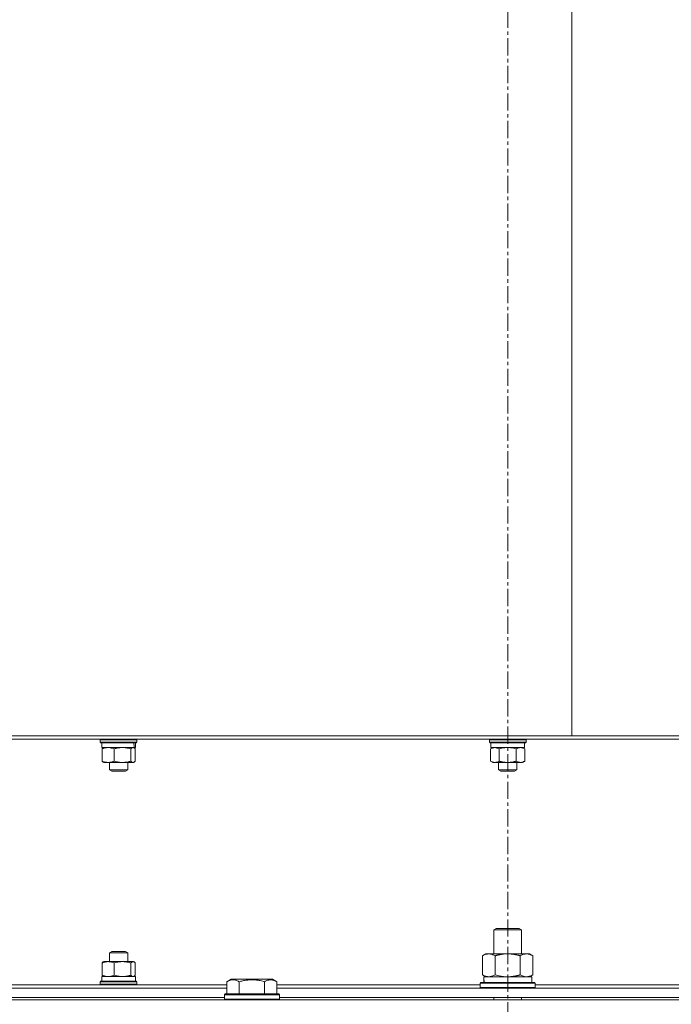
# Model space of a CAD drawing. Units: millimetres. Extents: x 0 to 21997, y -7 to 14850.
# Drawn here: x 3999 to 4283, y 12039 to 12469 of the extents above; entities that cross this region are included whole.
import ezdxf

# ---------------------------------------------------------------- set-up
doc = ezdxf.new("R2010")
doc.units = ezdxf.units.MM
doc.linetypes.add('K5LT_AXLED', pattern=[12, 7.5, -1.5, 1.5, -1.5])
doc.linetypes.add('K5LT_THIN', pattern=[0])
for name, color, linetype, true_color in [('OSI', 2, 'Continuous', 0xffff00), ('R', 1, 'Continuous', 0xff0000), ('WELDING', 7, 'Continuous', 0xffffff)]:
    doc.layers.add(name, color=color, linetype=linetype, true_color=true_color)

msp = doc.modelspace()

# ---------------------------------------------------------------- linework, layer by layer
at = {"layer": 'OSI', "color": 30, "linetype": 'K5LT_AXLED', "lineweight": 18, "true_color": 0xff8000}
msp.add_line((4211.72, 12928.45), (4211.72, 8177.45), dxfattribs=at)
at = {"layer": 'R', "color": 7, "linetype": 'K5LT_THIN', "lineweight": 18}
for p, q in [((4239.72, 12477.45), (4239.72, 12156.45)), ((4239.72, 12156.45), (3941.72, 12156.45)), ((3956.72, 12154.95), (4211.72, 12154.95)), ((4034.02, 12154.65), (4034.19, 12154.95)), ((4034.02, 12154.65), (4034.02, 12153.65)), ((4050.02, 12154.65), (4034.02, 12154.65)), ((4050.02, 12153.65), (4034.02, 12153.65)), ((4034.02, 12153.65), (4034.19, 12153.35)), ((4049.84, 12153.35), (4034.19, 12153.35)), ((4034.62, 12153.35), (4034.62, 12151.35)), ((4049.4, 12151.35), (4049.42, 12152.61)), ((4049.42, 12152.61), (4049.41, 12153.35)), ((4049.42, 12153.35), (4049.42, 12152.61)), ((4050.02, 12154.65), (4049.84, 12154.95)), ((4050.02, 12153.65), (4049.84, 12153.35)), ((4050.02, 12154.65), (4050.02, 12153.65)), ((4203.72, 12154.65), (4203.89, 12154.95)), ((4203.72, 12154.65), (4203.72, 12153.65)), ((4204.79, 12154.65), (4203.72, 12154.65)), ((4203.72, 12153.65), (4203.89, 12153.35)), ((4204.79, 12153.65), (4203.72, 12153.65)), ((4204.94, 12153.35), (4203.89, 12153.35)), ((4204.32, 12153.35), (4204.32, 12151.35)), ((4219.72, 12154.65), (4204.79, 12154.65)), ((4219.72, 12153.65), (4204.79, 12153.65)), ((4219.55, 12153.35), (4204.94, 12153.35)), ((4211.72, 12154.95), (4466.72, 12154.95)), ((4219.12, 12153.35), (4219.12, 12151.35)), ((4219.72, 12154.65), (4219.55, 12154.95)), ((4219.72, 12153.65), (4219.55, 12153.35)), ((4219.72, 12154.65), (4219.72, 12153.65)), ((4596.72, 12156.45), (4239.72, 12156.45)), ((4048.91, 12151.35), (4034.62, 12151.35)), ((4034.77, 12150.77), (4034.77, 12145.43)), ((4035.28, 12151.22), (4035.52, 12151.35)), ((4040.07, 12150.77), (4040.07, 12145.43)), ((4047.32, 12150.77), (4047.32, 12145.43)), ((4048.75, 12151.22), (4048.52, 12151.35)), ((4048.91, 12151.35), (4049.4, 12151.35)), ((4049.27, 12150.77), (4049.27, 12145.43)), ((4204.22, 12150.77), (4205.22, 12151.35)), ((4204.22, 12150.77), (4204.22, 12145.43)), ((4219.12, 12151.35), (4204.32, 12151.35)), ((4207.97, 12150.77), (4207.97, 12145.43)), ((4215.47, 12150.77), (4215.47, 12145.43)), ((4219.23, 12150.77), (4218.22, 12151.35)), ((4219.23, 12150.77), (4219.23, 12145.43)), ((4035.28, 12144.98), (4035.52, 12144.85)), ((4048.29, 12144.85), (4035.52, 12144.85)), ((4038.02, 12144.85), (4038.02, 12141.63)), ((4046.02, 12144.85), (4046.02, 12141.63)), ((4048.52, 12144.85), (4048.29, 12144.85)), ((4048.75, 12144.98), (4048.52, 12144.85)), ((4204.22, 12145.43), (4205.22, 12144.85)), ((4206.09, 12144.85), (4205.22, 12144.85)), ((4218.22, 12144.85), (4206.09, 12144.85)), ((4207.72, 12144.85), (4207.72, 12141.63)), ((4215.72, 12144.85), (4215.72, 12141.63)), ((4219.23, 12145.43), (4218.22, 12144.85)), ((4046.02, 12141.63), (4038.02, 12141.63)), ((4038.02, 12141.63), (4039.02, 12141.05)), ((4045.02, 12141.05), (4039.02, 12141.05)), ((4046.02, 12141.63), (4045.02, 12141.05)), ((4207.72, 12141.63), (4208.72, 12141.05)), ((4208.26, 12141.63), (4207.72, 12141.63)), ((4215.72, 12141.63), (4208.26, 12141.63)), ((4209.12, 12141.05), (4208.72, 12141.05)), ((4214.72, 12141.05), (4209.12, 12141.05)), ((4215.72, 12141.63), (4214.72, 12141.05)), ((4205.72, 12071.87), (4206.72, 12072.45)), ((4205.72, 12071.87), (4216.92, 12071.87)), ((4205.72, 12061.45), (4205.72, 12071.87)), ((4206.72, 12072.45), (4216.05, 12072.45)), ((4216.05, 12072.45), (4216.72, 12072.45)), ((4217.72, 12071.87), (4216.72, 12072.45)), ((4216.92, 12071.87), (4217.72, 12071.87)), ((4217.72, 12061.45), (4217.72, 12071.87)), ((4038.02, 12061.87), (4039.02, 12062.45)), ((4039.02, 12062.45), (4045.02, 12062.45)), ((4046.02, 12061.87), (4045.02, 12062.45)), ((4035.29, 12057.92), (4035.52, 12058.05)), ((4035.52, 12058.05), (4043.7, 12058.05)), ((4038.02, 12058.05), (4038.02, 12061.87)), ((4038.02, 12061.87), (4046.02, 12061.87)), ((4043.7, 12058.05), (4048.52, 12058.05)), ((4046.02, 12058.05), (4046.02, 12061.87)), ((4048.74, 12057.92), (4048.52, 12058.05)), ((4200.75, 12060.6), (4202.22, 12061.45)), ((4200.75, 12052.3), (4200.75, 12060.6)), ((4202.22, 12061.45), (4211.72, 12061.45)), ((4206.24, 12052.3), (4206.24, 12060.6)), ((4211.72, 12061.45), (4221.22, 12061.45)), ((4217.21, 12052.3), (4217.21, 12060.6)), ((4222.69, 12060.6), (4221.22, 12061.45)), ((4222.69, 12052.3), (4222.69, 12060.6)), ((4034.77, 12052.13), (4034.77, 12057.47)), ((4040.07, 12052.13), (4040.07, 12057.47)), ((4047.32, 12052.13), (4047.32, 12057.47)), ((4049.27, 12052.13), (4049.27, 12057.47)), ((4034.02, 12049.25), (4034.19, 12049.55)), ((4034.19, 12049.55), (4036.48, 12049.55)), ((4034.62, 12051.55), (4049.42, 12051.55)), ((4034.62, 12049.55), (4034.62, 12051.55)), ((4035.28, 12051.68), (4035.52, 12051.55)), ((4036.48, 12049.55), (4049.84, 12049.55)), ((4048.75, 12051.68), (4048.52, 12051.55)), ((4049.42, 12049.55), (4049.42, 12051.55)), ((4050.02, 12049.25), (4049.84, 12049.55)), ((4089.15, 12049.3), (4091.15, 12050.45)), ((4092.35, 12050.45), (4091.15, 12050.45)), ((4109.09, 12050.45), (4092.35, 12050.45)), ((4111.09, 12049.3), (4109.09, 12050.45)), ((4200.75, 12052.3), (4202.22, 12051.45)), ((4201.27, 12051.45), (4222.22, 12051.45)), ((4201.35, 12050.07), (4201.28, 12048.95)), ((4222.69, 12052.3), (4221.22, 12051.45)), ((4222.22, 12048.95), (4222.22, 12051.45)), ((3887.89, 12046.45), (4089.15, 12046.45)), ((3961.22, 12047.95), (4089.15, 12047.95)), ((4034.02, 12048.25), (4034.02, 12049.25)), ((4034.02, 12049.25), (4036.36, 12049.25)), ((4034.02, 12048.25), (4034.19, 12047.95)), ((4034.02, 12048.25), (4036.36, 12048.25)), ((4036.36, 12049.25), (4050.02, 12049.25)), ((4036.36, 12048.25), (4050.02, 12048.25)), ((4050.02, 12048.25), (4049.84, 12047.95)), ((4050.02, 12048.25), (4050.02, 12049.25)), ((4089.15, 12049.3), (4089.15, 12043.95)), ((4094.64, 12049.3), (4094.64, 12043.95)), ((4105.61, 12049.3), (4105.61, 12043.95)), ((4111.09, 12049.3), (4111.09, 12043.95)), ((4111.09, 12047.95), (4199.72, 12047.95)), ((4111.09, 12046.45), (4312.35, 12046.45)), ((4199.72, 12048.65), (4199.89, 12048.95)), ((4199.72, 12046.75), (4199.72, 12048.65)), ((4199.72, 12048.65), (4223.72, 12048.65)), ((4199.72, 12046.75), (4199.89, 12046.45)), ((4199.72, 12046.75), (4223.72, 12046.75)), ((4199.89, 12048.95), (4223.55, 12048.95)), ((4223.72, 12048.65), (4223.55, 12048.95)), ((4223.72, 12046.75), (4223.55, 12046.45)), ((4223.72, 12046.75), (4223.72, 12048.65)), ((4223.72, 12047.95), (4312.35, 12047.95)), ((3549.72, 12041.45), (4873.72, 12041.45)), ((3888.92, 12042.45), (4088.12, 12042.45)), ((4088.12, 12043.65), (4088.29, 12043.95)), ((4088.12, 12043.65), (4088.12, 12041.75)), ((4089.73, 12043.65), (4088.12, 12043.65)), ((4088.12, 12041.75), (4088.29, 12041.45)), ((4089.73, 12041.75), (4088.12, 12041.75)), ((4089.88, 12043.95), (4088.29, 12043.95)), ((4112.12, 12043.65), (4089.73, 12043.65)), ((4112.12, 12041.75), (4089.73, 12041.75)), ((4111.95, 12043.95), (4089.88, 12043.95)), ((4112.12, 12043.65), (4111.95, 12043.95)), ((4112.12, 12041.75), (4111.95, 12041.45)), ((4112.12, 12043.65), (4112.12, 12041.75)), ((4112.12, 12042.45), (4311.32, 12042.45)), ((4205.72, 12041.45), (4205.72, 12042.45)), ((4217.72, 12041.45), (4217.72, 12042.45))]:
    msp.add_line(p, q, dxfattribs=at)
for centre, major_axis, ratio, start_param, end_param in [((4042.02, 12149.35), (2.25, -18.27), 0.385757, 1.632825, 1.743717), ((4211.72, 12053.62), (0, 22.52), 0.466308, 1.667355, 1.779747)]:
    msp.add_ellipse(centre, major_axis=major_axis, ratio=ratio, start_param=start_param, end_param=end_param, dxfattribs=at)
at = {"layer": 'WELDING', "color": 7, "linetype": 'K5LT_THIN', "lineweight": 18}
for p, q in [((4034.77, 12150.77), (4034.94, 12150.95)), ((4034.94, 12150.95), (4035.11, 12151.1)), ((4035.11, 12151.1), (4035.29, 12151.22)), ((4048.44, 12151.33), (4048.29, 12151.35)), ((4048.59, 12151.29), (4048.44, 12151.33)), ((4048.74, 12151.22), (4048.59, 12151.29)), ((4048.92, 12151.1), (4048.74, 12151.22)), ((4049.09, 12150.95), (4048.92, 12151.1)), ((4049.27, 12150.77), (4049.09, 12150.95)), ((4209.2, 12151.08), (4207.97, 12150.77)), ((4210.46, 12151.28), (4209.2, 12151.08)), ((4211.72, 12151.35), (4210.46, 12151.28)), ((4212.99, 12151.28), (4211.72, 12151.35)), ((4214.24, 12151.08), (4212.99, 12151.28)), ((4215.47, 12150.77), (4214.24, 12151.08)), ((4034.94, 12145.25), (4034.77, 12145.43)), ((4035.11, 12145.1), (4034.94, 12145.25)), ((4035.29, 12144.98), (4035.11, 12145.1)), ((4048.29, 12144.85), (4048.44, 12144.86)), ((4048.44, 12144.86), (4048.6, 12144.91)), ((4048.6, 12144.91), (4048.74, 12144.98)), ((4048.74, 12144.98), (4048.92, 12145.1)), ((4048.92, 12145.1), (4049.09, 12145.25)), ((4049.09, 12145.25), (4049.27, 12145.43)), ((4048.03, 12058), (4047.56, 12057.71)), ((4048.51, 12058.02), (4048.03, 12058)), ((4048.74, 12057.92), (4048.51, 12058.02)), ((4034.77, 12057.47), (4034.94, 12057.65)), ((4034.94, 12057.65), (4035.11, 12057.8)), ((4035.11, 12057.8), (4035.29, 12057.92)), ((4047.56, 12057.71), (4047.32, 12057.47)), ((4048.92, 12057.8), (4048.74, 12057.92)), ((4049.09, 12057.65), (4048.92, 12057.8)), ((4049.27, 12057.47), (4049.09, 12057.65)), ((4034.94, 12051.95), (4034.77, 12052.13)), ((4035.11, 12051.8), (4034.94, 12051.95)), ((4035.29, 12051.68), (4035.11, 12051.8)), ((4047.32, 12052.13), (4047.64, 12051.82)), ((4047.64, 12051.82), (4047.97, 12051.62)), ((4047.97, 12051.62), (4048.29, 12051.55)), ((4048.29, 12051.55), (4048.44, 12051.56)), ((4048.44, 12051.56), (4048.6, 12051.61)), ((4048.6, 12051.61), (4048.74, 12051.68)), ((4048.74, 12051.68), (4048.92, 12051.8)), ((4048.92, 12051.8), (4049.09, 12051.95)), ((4049.09, 12051.95), (4049.27, 12052.13)), ((4206.24, 12052.3), (4208.04, 12051.85)), ((4208.04, 12051.85), (4209.87, 12051.55)), ((4209.87, 12051.55), (4211.72, 12051.45)), ((4217.21, 12052.3), (4218.11, 12051.85)), ((4218.11, 12051.85), (4219.02, 12051.55)), ((4219.02, 12051.55), (4219.95, 12051.45))]:
    msp.add_line(p, q, dxfattribs=at)
for points, knots in [([(4037.42, 12151.35), (4037.27, 12151.35), (4036.97, 12151.34), (4036.49, 12151.28), (4035.75, 12151.13), (4035.17, 12150.93), (4034.77, 12150.77)], [0, 0, 0, 0, 1.168741, 2.328002, 3.738791, 7, 7, 7, 7]), ([(4040.07, 12150.77), (4039.78, 12150.89), (4039.33, 12151.05), (4038.73, 12151.21), (4038.28, 12151.29), (4037.85, 12151.34), (4037.56, 12151.35), (4037.42, 12151.35)], [0, 0, 0, 0, 2.763221, 4.094984, 5.429703, 6.74369, 8, 8, 8, 8]), ([(4043.7, 12151.35), (4043.49, 12151.35), (4043.08, 12151.34), (4042.43, 12151.28), (4041.42, 12151.13), (4040.62, 12150.93), (4040.07, 12150.77)], [0, 0, 0, 0, 1.168741, 2.328002, 3.738791, 7, 7, 7, 7]), ([(4047.32, 12150.77), (4046.92, 12150.89), (4046.31, 12151.05), (4045.49, 12151.21), (4044.88, 12151.29), (4044.28, 12151.34), (4043.89, 12151.35), (4043.7, 12151.35)], [0, 0, 0, 0, 2.763221, 4.094984, 5.429703, 6.74369, 8, 8, 8, 8]), ([(4048.29, 12151.35), (4048.23, 12151.35), (4048.09, 12151.33), (4047.86, 12151.24), (4047.61, 12151.06), (4047.42, 12150.88), (4047.32, 12150.77)], [0, 0, 0, 0, 1.435245, 2.875909, 4.882889, 7, 7, 7, 7]), ([(4206.09, 12151.35), (4205.96, 12151.35), (4205.72, 12151.33), (4205.33, 12151.26), (4204.83, 12151.09), (4204.45, 12150.9), (4204.22, 12150.77)], [0, 0, 0, 0, 1.408334, 2.699716, 4.347771, 7, 7, 7, 7]), ([(4207.97, 12150.77), (4207.76, 12150.89), (4207.44, 12151.05), (4207.02, 12151.21), (4206.7, 12151.29), (4206.39, 12151.34), (4206.19, 12151.35), (4206.09, 12151.35)], [0, 0, 0, 0, 2.763221, 4.094984, 5.429703, 6.74369, 8, 8, 8, 8]), ([(4217.35, 12151.35), (4217.24, 12151.35), (4217.03, 12151.34), (4216.69, 12151.28), (4216.17, 12151.13), (4215.76, 12150.93), (4215.47, 12150.77)], [0, 0, 0, 0, 1.168741, 2.328002, 3.738791, 7, 7, 7, 7]), ([(4219.23, 12150.77), (4219.02, 12150.89), (4218.7, 12151.05), (4218.28, 12151.21), (4217.96, 12151.29), (4217.65, 12151.34), (4217.45, 12151.35), (4217.35, 12151.35)], [0, 0, 0, 0, 2.763221, 4.094984, 5.429703, 6.74369, 8, 8, 8, 8]), ([(4034.77, 12145.43), (4035.02, 12145.32), (4035.43, 12145.18), (4035.97, 12145.03), (4036.29, 12144.96), (4036.6, 12144.91), (4036.95, 12144.86), (4037.34, 12144.85), (4037.7, 12144.85), (4037.99, 12144.88), (4038.3, 12144.91), (4038.6, 12144.97), (4039.01, 12145.06), (4039.5, 12145.21), (4039.88, 12145.35), (4040.07, 12145.43)], [0, 0, 0, 0, 2.402098, 3.730014, 4.86269, 5.269184, 6.530032, 8.002242, 8.778571, 9.697781, 10.615939, 11.535476, 12.447686, 14.229245, 16, 16, 16, 16]), ([(4040.07, 12145.43), (4040.38, 12145.34), (4040.78, 12145.23), (4041.34, 12145.1), (4041.76, 12145.02), (4042.15, 12144.96), (4042.58, 12144.91), (4043.06, 12144.86), (4043.59, 12144.85), (4044.08, 12144.85), (4044.48, 12144.88), (4044.9, 12144.91), (4045.32, 12144.97), (4045.87, 12145.06), (4046.54, 12145.21), (4047.06, 12145.35), (4047.32, 12145.43)], [0, 0, 0, 0, 2.219209, 2.886717, 3.96314, 5.166609, 5.598508, 6.938159, 8.502382, 9.327231, 10.303893, 11.279435, 12.256443, 13.225666, 15.118573, 17, 17, 17, 17]), ([(4047.32, 12145.43), (4047.43, 12145.31), (4047.59, 12145.15), (4047.82, 12144.99), (4047.98, 12144.91), (4048.14, 12144.86), (4048.24, 12144.85), (4048.29, 12144.85)], [0, 0, 0, 0, 2.763221, 4.094984, 5.429703, 6.74369, 8, 8, 8, 8]), ([(4204.22, 12145.43), (4204.46, 12145.29), (4204.81, 12145.11), (4205.27, 12144.96), (4205.58, 12144.89), (4205.85, 12144.86), (4206.02, 12144.85), (4206.09, 12144.85)], [0, 0, 0, 0, 3.21606, 4.562169, 5.85444, 7.091223, 8, 8, 8, 8]), ([(4206.09, 12144.85), (4206.22, 12144.85), (4206.48, 12144.87), (4206.92, 12144.96), (4207.42, 12145.14), (4207.78, 12145.32), (4207.97, 12145.43)], [0, 0, 0, 0, 1.435245, 2.875908, 4.882889, 7, 7, 7, 7]), ([(4207.97, 12145.43), (4208.05, 12145.41), (4208.21, 12145.36), (4208.45, 12145.3), (4208.69, 12145.24), (4208.94, 12145.18), (4209.22, 12145.12), (4209.62, 12145.04), (4209.96, 12144.98), (4210.25, 12144.94), (4210.39, 12144.93), (4210.52, 12144.91), (4210.7, 12144.9), (4210.92, 12144.88), (4211.19, 12144.86), (4211.41, 12144.85), (4211.59, 12144.85), (4211.77, 12144.85), (4211.99, 12144.85), (4212.25, 12144.86), (4212.52, 12144.88), (4212.79, 12144.9), (4213.06, 12144.93), (4213.33, 12144.96), (4213.59, 12145), (4213.91, 12145.05), (4214.2, 12145.11), (4214.47, 12145.17), (4214.67, 12145.22), (4214.87, 12145.27), (4215.07, 12145.32), (4215.27, 12145.37), (4215.41, 12145.41), (4215.47, 12145.43)], [0, 0, 0, 0, 0.195043, 0.390086, 0.585129, 0.780172, 1.018175, 1.256178, 1.732185, 1.837668, 1.943151, 2.048635, 2.154118, 2.365085, 2.576052, 2.788026, 2.894013, 3, 3.21147, 3.422941, 3.634411, 3.845882, 4.057352, 4.268823, 4.480293, 4.691764, 5.018823, 5.182352, 5.345882, 5.509411, 5.672941, 5.83647, 6, 6, 6, 6]), ([(4215.47, 12145.43), (4215.66, 12145.32), (4215.94, 12145.18), (4216.32, 12145.03), (4216.55, 12144.96), (4216.77, 12144.91), (4217.02, 12144.86), (4217.3, 12144.85), (4217.55, 12144.85), (4217.75, 12144.88), (4217.97, 12144.91), (4218.19, 12144.97), (4218.47, 12145.06), (4218.82, 12145.21), (4219.09, 12145.35), (4219.23, 12145.43)], [0, 0, 0, 0, 2.402098, 3.730014, 4.86269, 5.269184, 6.530032, 8.002242, 8.778571, 9.697781, 10.615939, 11.535476, 12.447686, 14.229245, 16, 16, 16, 16]), ([(4040.07, 12057.47), (4039.82, 12057.57), (4039.41, 12057.72), (4038.87, 12057.87), (4038.55, 12057.94), (4038.24, 12057.99), (4037.89, 12058.04), (4037.5, 12058.05), (4037.14, 12058.05), (4036.85, 12058.02), (4036.54, 12057.98), (4036.23, 12057.93), (4035.83, 12057.84), (4035.34, 12057.69), (4034.96, 12057.55), (4034.77, 12057.47)], [0, 0, 0, 0, 2.402098, 3.730014, 4.86269, 5.269184, 6.530032, 8.002242, 8.778571, 9.697781, 10.615939, 11.535476, 12.447686, 14.229245, 16, 16, 16, 16]), ([(4043.7, 12058.05), (4043.45, 12058.05), (4042.94, 12058.03), (4042.09, 12057.94), (4041.13, 12057.76), (4040.43, 12057.58), (4040.07, 12057.47)], [0, 0, 0, 0, 1.435245, 2.875908, 4.882889, 7, 7, 7, 7]), ([(4047.32, 12057.47), (4046.85, 12057.61), (4046.17, 12057.78), (4045.28, 12057.94), (4044.69, 12058.01), (4044.17, 12058.04), (4043.84, 12058.05), (4043.7, 12058.05)], [0, 0, 0, 0, 3.21606, 4.562169, 5.85444, 7.091223, 8, 8, 8, 8]), ([(4206.24, 12060.6), (4205.91, 12060.79), (4205.44, 12061.02), (4204.87, 12061.23), (4204.52, 12061.33), (4204.22, 12061.39), (4203.88, 12061.44), (4203.52, 12061.46), (4203.17, 12061.44), (4202.86, 12061.4), (4202.53, 12061.34), (4202.08, 12061.22), (4201.47, 12060.99), (4201.01, 12060.75), (4200.75, 12060.6)], [0, 0, 0, 0, 2.72415, 3.912285, 4.716446, 5.530362, 6.353984, 7.500189, 8.40607, 9.211142, 9.998759, 11.128707, 12.847273, 15, 15, 15, 15]), ([(4211.72, 12061.45), (4211.66, 12061.45), (4211.54, 12061.45), (4211.37, 12061.45), (4211.19, 12061.44), (4211.01, 12061.43), (4210.83, 12061.43), (4210.6, 12061.41), (4210.19, 12061.38), (4209.71, 12061.33), (4209.24, 12061.27), (4208.89, 12061.21), (4208.53, 12061.15), (4208.17, 12061.08), (4207.81, 12061), (4207.47, 12060.93), (4207.15, 12060.85), (4206.84, 12060.77), (4206.54, 12060.69), (4206.34, 12060.63), (4206.24, 12060.6)], [0, 0, 0, 0, 0.13683, 0.27366, 0.41049, 0.54732, 0.68415, 0.820981, 1.094641, 1.641961, 1.915621, 2.189281, 2.472595, 2.755908, 3.039221, 3.322535, 3.565256, 3.807977, 4.050698, 4.293419, 4.293419, 4.293419, 4.293419]), ([(4217.21, 12060.6), (4217.1, 12060.63), (4216.84, 12060.71), (4216.49, 12060.8), (4216.17, 12060.88), (4215.86, 12060.95), (4215.49, 12061.03), (4215.15, 12061.1), (4214.9, 12061.15), (4214.67, 12061.19), (4214.39, 12061.24), (4213.96, 12061.3), (4213.5, 12061.36), (4213, 12061.4), (4212.64, 12061.42), (4212.36, 12061.44), (4212.15, 12061.44), (4211.93, 12061.45), (4211.79, 12061.45), (4211.72, 12061.45)], [0, 0, 0, 0, 0.253231, 0.633077, 0.823001, 1.012924, 1.39277, 1.683866, 1.829413, 1.974961, 2.22598, 2.476999, 2.979038, 3.307633, 3.636228, 3.800526, 3.964824, 4.129121, 4.293419, 4.293419, 4.293419, 4.293419]), ([(4222.69, 12060.6), (4222.37, 12060.79), (4221.9, 12061.02), (4221.32, 12061.23), (4220.98, 12061.33), (4220.68, 12061.39), (4220.33, 12061.44), (4219.98, 12061.46), (4219.62, 12061.44), (4219.32, 12061.4), (4218.98, 12061.34), (4218.53, 12061.22), (4217.93, 12060.99), (4217.46, 12060.75), (4217.21, 12060.6)], [0, 0, 0, 0, 2.72415, 3.912285, 4.716446, 5.530362, 6.353984, 7.500189, 8.40607, 9.211142, 9.998759, 11.128707, 12.847273, 15, 15, 15, 15]), ([(4034.77, 12052.13), (4035.06, 12052.01), (4035.51, 12051.85), (4036.11, 12051.69), (4036.55, 12051.61), (4036.99, 12051.56), (4037.28, 12051.55), (4037.42, 12051.55)], [0, 0, 0, 0, 2.763221, 4.094984, 5.429703, 6.74369, 8, 8, 8, 8]), ([(4037.42, 12051.55), (4037.57, 12051.55), (4037.87, 12051.56), (4038.35, 12051.62), (4039.09, 12051.77), (4039.67, 12051.97), (4040.07, 12052.13)], [0, 0, 0, 0, 1.168741, 2.328002, 3.738791, 7, 7, 7, 7]), ([(4040.07, 12052.13), (4040.48, 12052.01), (4041.09, 12051.85), (4041.91, 12051.69), (4042.52, 12051.61), (4043.11, 12051.56), (4043.51, 12051.55), (4043.7, 12051.55)], [0, 0, 0, 0, 2.763221, 4.094984, 5.429703, 6.74369, 8, 8, 8, 8]), ([(4043.7, 12051.55), (4043.95, 12051.55), (4044.42, 12051.57), (4045.18, 12051.64), (4046.14, 12051.81), (4046.88, 12052), (4047.32, 12052.13)], [0, 0, 0, 0, 1.408334, 2.699716, 4.347771, 7, 7, 7, 7]), ([(4091.89, 12050.14), (4091.75, 12050.14), (4091.47, 12050.13), (4091.03, 12050.06), (4090.62, 12049.96), (4089.98, 12049.74), (4089.51, 12049.5), (4089.15, 12049.3)], [0, 0, 0, 0, 1.226606, 2.409535, 3.824463, 4.76519, 8, 8, 8, 8]), ([(4094.64, 12049.3), (4094.46, 12049.4), (4094.11, 12049.58), (4093.56, 12049.83), (4093.04, 12050), (4092.53, 12050.1), (4092.17, 12050.14), (4091.96, 12050.14), (4091.89, 12050.14)], [0, 0, 0, 0, 1.81824, 3.449192, 5.5205, 6.92415, 8.399389, 9, 9, 9, 9]), ([(4105.61, 12049.3), (4105.37, 12049.36), (4104.75, 12049.54), (4103.62, 12049.8), (4102.5, 12049.99), (4101.55, 12050.09), (4100.91, 12050.13), (4100.41, 12050.14), (4100.05, 12050.15), (4099.71, 12050.14), (4099.31, 12050.13), (4098.86, 12050.1), (4098.4, 12050.06), (4097.75, 12049.98), (4096.73, 12049.82), (4095.63, 12049.57), (4094.88, 12049.37), (4094.64, 12049.3)], [0, 0, 0, 0, 2.896048, 7.635036, 13.675312, 16.352744, 19.030177, 21.193346, 22.27493, 23.356515, 25.164905, 26.973294, 28.781684, 30.590074, 34.691771, 40.985529, 43.953237, 43.953237, 43.953237, 43.953237]), ([(4111.09, 12049.3), (4110.77, 12049.48), (4110.37, 12049.68), (4109.87, 12049.87), (4109.61, 12049.96), (4109.33, 12050.03), (4109.05, 12050.09), (4108.73, 12050.13), (4108.37, 12050.15), (4108.02, 12050.14), (4107.7, 12050.1), (4107.35, 12050.03), (4106.91, 12049.91), (4106.31, 12049.68), (4105.87, 12049.45), (4105.61, 12049.3)], [0, 0, 0, 0, 2.912728, 3.529104, 4.366059, 5.20805, 5.90491, 6.841792, 7.999747, 8.992853, 9.878966, 10.753647, 12.031595, 13.665019, 16, 16, 16, 16]), ([(4200.75, 12052.3), (4201.04, 12052.13), (4201.48, 12051.91), (4202.04, 12051.7), (4202.42, 12051.58), (4202.78, 12051.51), (4203.14, 12051.46), (4203.38, 12051.45), (4203.49, 12051.45)], [0, 0, 0, 0, 2.905563, 4.375924, 5.511195, 6.679161, 7.850161, 9, 9, 9, 9]), ([(4203.49, 12051.45), (4203.62, 12051.45), (4203.87, 12051.46), (4204.24, 12051.51), (4204.6, 12051.59), (4205.07, 12051.73), (4205.61, 12051.96), (4206.03, 12052.18), (4206.24, 12052.3)], [0, 0, 0, 0, 1.192024, 2.404251, 3.60809, 4.765234, 6.955738, 9, 9, 9, 9]), ([(4211.72, 12051.45), (4211.9, 12051.45), (4212.27, 12051.46), (4212.82, 12051.48), (4213.38, 12051.53), (4213.86, 12051.59), (4214.22, 12051.64), (4214.45, 12051.67), (4214.62, 12051.7), (4214.8, 12051.73), (4214.97, 12051.76), (4215.14, 12051.79), (4215.34, 12051.83), (4215.55, 12051.88), (4215.87, 12051.95), (4216.19, 12052.02), (4216.5, 12052.1), (4216.74, 12052.17), (4216.97, 12052.23), (4217.13, 12052.28), (4217.21, 12052.3)], [0, 0, 0, 0, 0.426692, 0.853385, 1.280077, 1.70677, 1.976977, 2.112081, 2.247185, 2.382289, 2.517392, 2.652496, 2.7876, 2.975699, 3.163798, 3.539996, 3.728096, 3.916195, 4.104294, 4.292393, 4.292393, 4.292393, 4.292393]), ([(4219.95, 12051.45), (4220.07, 12051.45), (4220.32, 12051.46), (4220.69, 12051.51), (4221.06, 12051.59), (4221.52, 12051.73), (4222.06, 12051.96), (4222.49, 12052.18), (4222.69, 12052.3)], [0, 0, 0, 0, 1.192024, 2.404251, 3.60809, 4.765234, 6.955738, 9, 9, 9, 9])]:
    msp.add_open_spline(points, degree=3, knots=knots, dxfattribs=at)

doc.saveas('drawing.dxf')
